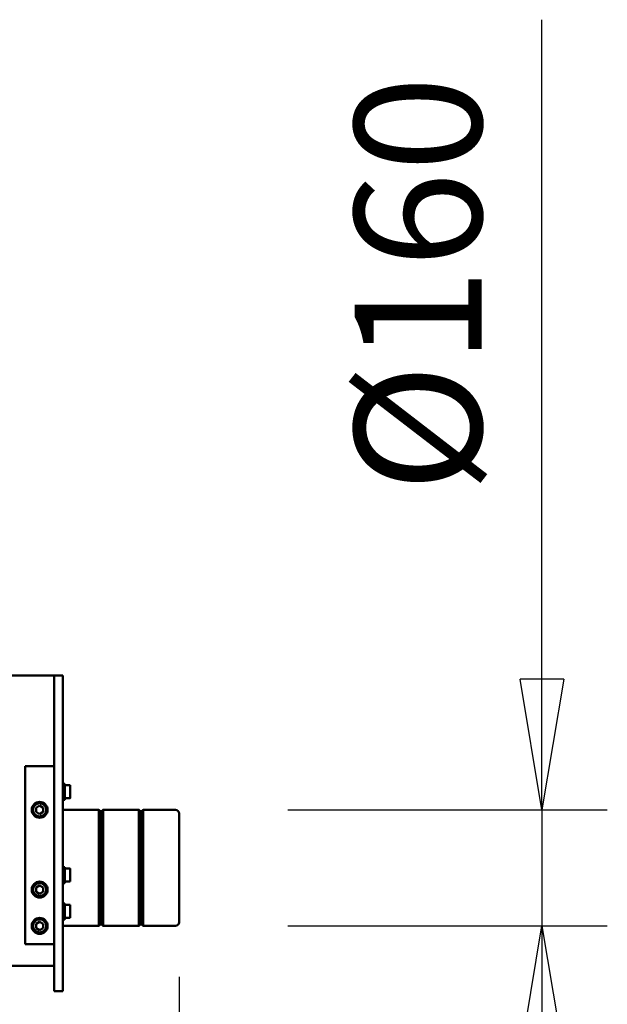
# Model space of a CAD drawing. Units: millimetres. Extents: x 0 to 29700, y 0 to 21000.
# Drawn here: x 26290 to 27099, y 15242 to 16599 of the extents above; entities that cross this region are included whole.
import ezdxf

# ---------------------------------------------------------------- set-up
doc = ezdxf.new("R2010")
doc.units = ezdxf.units.MM
doc.header["$MEASUREMENT"] = 0
doc.layers.add('(1) Shape lines', color=7, linetype='Continuous', lineweight=35)
doc.layers.add('(6) Dimensions', color=7, linetype='Continuous', lineweight=35)
doc.styles.add('Arial', font='ARIAL.TTF')
doc.dimstyles.new('Vertex Style', dxfattribs={"dimscale": 50, "dimtxt": 0.18, "dimasz": 3.6, "dimexe": 1.8, "dimexo": 0.0625, "dimgap": 1.7, "dimtad": 1, "dimdec": 1, "dimdsep": 46, "dimtxsty": 'Arial', "dimblk1": 'CLOSED', "dimblk2": 'CLOSED', "dimsah": 1, "dimcen": 0.09, "dimdle": 1.8, "dimclrd": 9, "dimclre": 9, "dimadec": 1, "dimazin": 2, "dimtfac": 0.65, "dimtdec": 4, "dimtmove": 0, "dimatfit": 3, "dimfxl": 0, "dimtolj": 1, "dimtzin": 0, "dimlwd": 25, "dimlwe": 25, "dimarcsym": 0})

# ---------------------------------------------------------------- blocks, each defined once
blk = doc.blocks.new('_Closed')
at = {"color": 0, "linetype": 'ByBlock', "lineweight": -2}
for p, q in [((-1, 0.166667), (0, 0)), ((-1, 0.166667), (-1, -0.166667)), ((0, 0), (-1, -0.166667)), ((0, 0), (-1, 0))]:
    blk.add_line(p, q, dxfattribs=at)
blk = doc.blocks.new('*D65')
at = {"layer": '(6) Dimensions', "color": 9, "lineweight": 25}
for p, q in [((23598.1, 15857.9), (23598.1, 13918.9)), ((26509.1, 15279.9), (26509.1, 13918.9)), ((26329.1, 14008.9), (23778.1, 14008.9))]:
    blk.add_line(p, q, dxfattribs=at)
at = {"layer": 'Defpoints', "color": 0}
for p in [(23598.1, 16007.9), (26509.1, 15429.9), (23598.1, 14008.9)]:
    blk.add_point(p, dxfattribs=at)
at = {"layer": '(6) Dimensions', "color": 9, "lineweight": 25, "xscale": 180, "yscale": 180, "zscale": 180, "rotation": 180}
blk.add_blockref('_Closed', (23598.1, 14008.9), dxfattribs=at)
at = {"layer": '(6) Dimensions', "color": 9, "lineweight": 25, "xscale": 180, "yscale": 180, "zscale": 180}
blk.add_blockref('_Closed', (26509.1, 14008.9), dxfattribs=at)
at = {"layer": '(6) Dimensions', "color": 0, "lineweight": 35, "insert": (25053.6, 14174.8), "char_height": 175, "attachment_point": 5, "style": 'Arial'}
blk.add_mtext('\\A1;2911', dxfattribs=at)
blk = doc.blocks.new('*D68')
at = {"layer": '(6) Dimensions', "color": 9, "lineweight": 25}
for p, q in [((27009.1, 15509.9), (27009.1, 16598.9)), ((27009.1, 15689.9), (27009.1, 15869.9)), ((26659.1, 15509.9), (27099.1, 15509.9)), ((27009.1, 15509.9), (27009.1, 15349.9)), ((26659.1, 15349.9), (27099.1, 15349.9)), ((27009.1, 15169.9), (27009.1, 14989.9))]:
    blk.add_line(p, q, dxfattribs=at)
at = {"layer": 'Defpoints', "color": 0}
for p in [(26509.1, 15509.9), (26509.1, 15349.9), (27008.3, 15349.9)]:
    blk.add_point(p, dxfattribs=at)
at = {"layer": '(6) Dimensions', "color": 9, "lineweight": 25, "xscale": 180, "yscale": 180, "zscale": 180}
for p, rotation in [((27009.1, 15509.9), 270), ((27009.1, 15349.9), 90)]:
    blk.add_blockref('_Closed', p, dxfattribs=dict(at, rotation=rotation))
at = {"layer": '(6) Dimensions', "color": 0, "lineweight": 35, "insert": (26838.4, 16234.4), "char_height": 175, "attachment_point": 5, "rotation": 90, "style": 'Arial'}
blk.add_mtext('\\A1;Ø160', dxfattribs=at)
blk = doc.blocks.new('Crane_single_14_9736732c-092f-4cf3-8601-fbbc92366d23')
at = {"layer": '(1) Shape lines', "color": 7, "linetype": 'Continuous', "lineweight": 50, "ltscale": 150}
for p, q in [((-17496.1, 2337), (-17346.1, 2337)), ((-17346.2, 2337), (-17495.8, 2337)), ((-17501.1, 2287.7), (-17501.1, 2332)), ((-17341.1, 2332), (-17341.1, 2287.7)), ((-17499.1, 2285.7), (-17501.1, 2287.7)), ((-17501.1, 2281.7), (-17499.1, 2283.7)), ((-17501.1, 2232.3), (-17501.1, 2281.7)), ((-17499.1, 2283.7), (-17499.1, 2285.7)), ((-17341.1, 2287.7), (-17343.1, 2285.7)), ((-17343.1, 2285.7), (-17343.1, 2283.7)), ((-17343.1, 2283.7), (-17341.1, 2281.7)), ((-17341.1, 2281.7), (-17341.1, 2232.3)), ((-17499.1, 2230.3), (-17501.1, 2232.3)), ((-17501.1, 2226.3), (-17499.1, 2228.3)), ((-17501.1, 2177), (-17501.1, 2226.3)), ((-17499.1, 2228.3), (-17499.1, 2230.3)), ((-17341.1, 2232.3), (-17343.1, 2230.3)), ((-17343.1, 2230.3), (-17343.1, 2228.3)), ((-17343.1, 2228.3), (-17341.1, 2226.3)), ((-17341.1, 2226.3), (-17341.1, 2177)), ((-17535.1, 2179.5), (-17535.1, 2187)), ((-17535.1, 2179.5), (-17535.1, 2187)), ((-17517.1, 2187), (-17517.1, 2179.5)), ((-17517.1, 2187), (-17517.1, 2179.5)), ((-17420.1, 2179.5), (-17420.1, 2187)), ((-17402.1, 2187), (-17402.1, 2179.5)), ((-17370.1, 2179.5), (-17370.1, 2187)), ((-17352.1, 2187), (-17352.1, 2179.5)), ((-17676.1, 2177), (-17686.1, 2177)), ((-17686.1, 2165), (-17686.1, 2177)), ((-17261.1, 2177), (-17676.1, 2177)), ((-17537.1, 2177), (-17537.1, 2179.5)), ((-17537.1, 2177), (-17537.1, 2179.5)), ((-17515.1, 2179.5), (-17515.1, 2177)), ((-17515.1, 2179.5), (-17515.1, 2177)), ((-17422.1, 2177), (-17422.1, 2179.5)), ((-17400.1, 2179.5), (-17400.1, 2177)), ((-17372.1, 2177), (-17372.1, 2179.5)), ((-17350.1, 2179.5), (-17350.1, 2177)), ((-17251.1, 2177), (-17261.1, 2177)), ((-17251.1, 2165), (-17251.1, 2177)), ((-17686.1, 2165), (-17686.1, 1843.5)), ((-17686.1, 2165), (-17676.1, 2165)), ((-17261.1, 2165), (-17676.1, 2165)), ((-17561.1, 2165), (-17561.1, 2125)), ((-17316.1, 2165), (-17561.1, 2165)), ((-17532, 2165), (-17532, 2165)), ((-17520.2, 2165), (-17520.2, 2165)), ((-17417, 2165), (-17417, 2165)), ((-17405.2, 2165), (-17405.2, 2165)), ((-17367, 2165), (-17367, 2165)), ((-17355.2, 2165), (-17355.2, 2165)), ((-17316.1, 2165), (-17316.1, 2125)), ((-17286.2, 1904.5), (-17286.2, 2165)), ((-17251.1, 2165), (-17261.1, 2165)), ((-17506.9, 2145), (-17504, 2150)), ((-17504, 2140), (-17506.9, 2145)), ((-17504, 2150), (-17498.2, 2150)), ((-17498.2, 2150), (-17495.3, 2145)), ((-17495.3, 2145), (-17498.2, 2140)), ((-17396.9, 2145), (-17394, 2150)), ((-17394, 2140), (-17396.9, 2145)), ((-17394, 2150), (-17388.2, 2150)), ((-17388.2, 2150), (-17385.3, 2145)), ((-17385.3, 2145), (-17388.2, 2140)), ((-17346.9, 2145), (-17344, 2150)), ((-17344, 2140), (-17346.9, 2145)), ((-17344, 2150), (-17338.2, 2150)), ((-17338.2, 2150), (-17335.3, 2145)), ((-17335.3, 2145), (-17338.2, 2140)), ((-17498.2, 2140), (-17504, 2140)), ((-17388.2, 2140), (-17394, 2140)), ((-17338.2, 2140), (-17344, 2140)), ((-17561.1, 2125), (-17316.1, 2125))]:
    blk.add_line(p, q, dxfattribs=at)
for points in [[(-17501, 2287.7), (-17501.1, 2287.7), (-17341.1, 2287.7), (-17341.2, 2287.7)], [(-17501, 2281.7), (-17501.1, 2281.7), (-17341.1, 2281.7), (-17341.2, 2281.7)], [(-17499, 2285.7), (-17499.1, 2285.7), (-17343.1, 2285.7), (-17343.2, 2285.7)], [(-17499, 2283.7), (-17499.1, 2283.7), (-17343.1, 2283.7), (-17343.2, 2283.7)], [(-17501, 2232.3), (-17501.1, 2232.3), (-17341.1, 2232.3), (-17341.2, 2232.3)], [(-17501, 2226.3), (-17501.1, 2226.3), (-17341.1, 2226.3), (-17341.2, 2226.3)], [(-17499, 2230.3), (-17499.1, 2230.3), (-17343.1, 2230.3), (-17343.2, 2230.3)], [(-17499, 2228.3), (-17499.1, 2228.3), (-17343.1, 2228.3), (-17343.2, 2228.3)], [(-17517.2, 2187), (-17517.1, 2187), (-17535, 2187)], [(-17402.2, 2187), (-17420.1, 2187), (-17420, 2187)], [(-17352.1, 2187), (-17370.1, 2187), (-17370.1, 2187)], [(-17515.2, 2179.5), (-17515.1, 2179.5), (-17537, 2179.5)], [(-17400.1, 2179.5), (-17400.1, 2179.5), (-17422.1, 2179.5)], [(-17350.2, 2179.5), (-17350.1, 2179.5), (-17372, 2179.5)]]:
    blk.add_lwpolyline(points, dxfattribs=at)
for centre, radius in [((-17501.1, 2145), 11), ((-17501.1, 2145), 9), ((-17391.1, 2145), 11), ((-17391.1, 2145), 9), ((-17341.1, 2145), 11), ((-17341.1, 2145), 9)]:
    blk.add_circle(centre, radius, dxfattribs=at)
for centre, start, end in [((-17496.1, 2332), 90, 180), ((-17346.1, 2332), 0, 90)]:
    blk.add_arc(centre, 5, start, end, dxfattribs=at)

msp = doc.modelspace()

# ---------------------------------------------------------------- block references
at = {"color": 7, "linetype": 'ByBlock', "rotation": 270}
msp.add_blockref('Crane_single_14_9736732c-092f-4cf3-8601-fbbc92366d23', (24172.13, -1991.2), dxfattribs=at)

# ---------------------------------------------------------------- dimensions: what is measured, and where the dimension line sits
at = {"layer": '(6) Dimensions', "color": 7, "lineweight": 35}
dim = msp.add_linear_dim(base=(27009.13, 15349.9), p1=(26509.13, 15509.9), p2=(26509.13, 15349.9), angle=90, dimstyle='Vertex Style', override={"dimtxt": 3.5, "dimexo": 3, "dimgap": 1.53125, "dimdec": 0, "dimpost": 'Ø<>', "dimtxsty": 'Arial', "dimcen": 0}, dxfattribs=at)
dim.commit()
dim.dimension.update_dxf_attribs({"geometry": '*D68', "text_midpoint": (27009.13, 16234.42), "dimtype": 160})
dim = msp.add_linear_dim(base=(23598.13, 14008.9), p1=(26509.13, 15429.9), p2=(23598.13, 16007.9), dimstyle='Vertex Style', override={"dimtxt": 3.5, "dimexo": 3, "dimgap": 1.53125, "dimdec": 0, "dimtxsty": 'Arial', "dimcen": 0}, dxfattribs=at)
dim.commit()
dim.dimension.update_dxf_attribs({"geometry": '*D65', "text_midpoint": (25053.63, 14008.9), "dimtype": 160})

doc.saveas('drawing.dxf')
